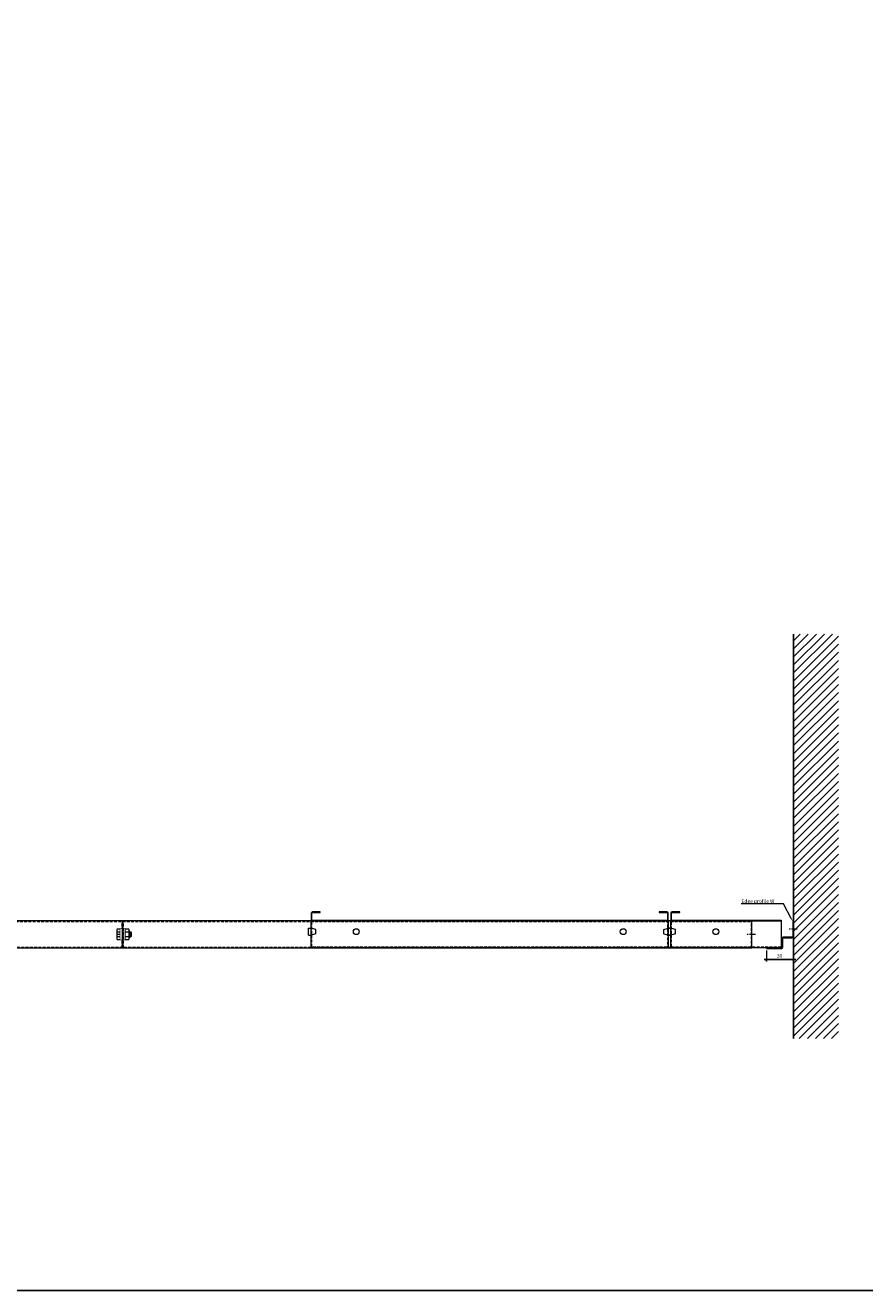
# Model space of a CAD drawing. Extents: x -3579 to 7471, y -39885 to -20201.
# Drawn here: x -321 to 613, y -24039 to -22631 of the extents above; entities that cross this region are included whole.
import ezdxf
from ezdxf import colors
from ezdxf.entities.mleader import LeaderData, LeaderLine
from ezdxf.math import Vec2, Vec3

# ---------------------------------------------------------------- set-up
doc = ezdxf.new("R2010")
doc.units = 0
doc.set_wipeout_variables(frame=1)
doc.header["$PDMODE"] = 3
doc.header["$PDSIZE"] = 1
doc.linetypes.add('DASHDOT', pattern=[25.4, 12.7, -6.35, 0, -6.35])
doc.linetypes.add('HIDDEN2', pattern=[4.7625, 3.175, -1.5875])
doc.layers.get('0').update_dxf_attribs({"linetype": 'CONTINUOUS'})
doc.layers.get('Defpoints').update_dxf_attribs({"linetype": 'CONTINUOUS'})
for name, color, linetype, lineweight in [('HD CARRIER', 240, 'CONTINUOUS', 15), ('HD EDGE PROFILE', 3, 'CONTINUOUS', 9), ('HD PLANKS', 140, 'CONTINUOUS', 15), ('HD005_Dimensions', 6, 'CONTINUOUS', 9), ('HD006_Hatching', 252, 'CONTINUOUS', 20), ('HD007_Fastenings', 11, 'CONTINUOUS', 9), ('HD020_Text_2.5', 5, 'CONTINUOUS', 25), ('HD021_Text', 2, 'CONTINUOUS', 9)]:
    doc.layers.add(name, color=color, linetype=linetype, lineweight=lineweight)
doc.styles.add('Arial Narrow', font='ARIALN.TTF')
doc.dimstyles.new('DM10_ANNOTATION', dxfattribs={"dimtxt": 2, "dimasz": 1, "dimexe": 1, "dimexo": 1, "dimgap": 1, "dimtad": 1, "dimdec": 0, "dimdsep": 46, "dimtxsty": 'Arial Narrow', "dimblk": 'OBLIQUE', "dimcen": 0.09, "dimdle": 1.3, "dimclrd": 6, "dimclre": 6, "dimclrt": 5, "dimadec": 0, "dimazin": 2, "dimtfac": 1, "dimtdec": 0, "dimtmove": 2, "dimatfit": 2, "dimldrblk": 'OBLIQUE', "dimfxl": 5, "dimfxlon": 1, "dimtolj": 1, "dimtzin": 0, "dimlwe": 9, "dimarcsym": 0})

# ---------------------------------------------------------------- blocks, each defined once
blk = doc.blocks.new('_Oblique')
at = {"color": 0, "linetype": 'ByBlock', "lineweight": -2}
blk.add_line((-0.5, -0.5), (0.5, 0.5), dxfattribs=at)
blk = doc.blocks.new('*D60')
at = {"layer": 'Defpoints', "color": 0, "linetype": 'Continuous', "transparency": 16777216}
for p in [(503.7, -23658.5), (533.7, -23657.1), (533.7, -23670.9)]:
    blk.add_point(p, dxfattribs=at)
at = {"layer": 'HD005_Dimensions', "color": 6, "linetype": 'Continuous', "lineweight": 9, "transparency": 16777216}
for p, q in [((503.7, -23660.9), (503.7, -23672.9)), ((533.7, -23660.9), (533.7, -23672.9))]:
    blk.add_line(p, q, dxfattribs=at)
at = {"layer": 'HD005_Dimensions', "color": 6, "linetype": 'Continuous', "lineweight": -2, "transparency": 16777216}
blk.add_line((501.1, -23670.9), (536.3, -23670.9), dxfattribs=at)
at = {"layer": 'HD005_Dimensions', "color": 6, "linetype": 'Continuous', "lineweight": -2, "transparency": 16777216, "xscale": 2, "yscale": 2, "zscale": 2, "rotation": 180}
blk.add_blockref('_Oblique', (503.7, -23670.9), dxfattribs=at)
at = {"layer": 'HD005_Dimensions', "color": 6, "linetype": 'Continuous', "lineweight": -2, "transparency": 16777216, "xscale": 2, "yscale": 2, "zscale": 2}
blk.add_blockref('_Oblique', (533.7, -23670.9), dxfattribs=at)
at = {"layer": 'HD005_Dimensions', "color": 5, "linetype": 'Continuous', "transparency": 16777216, "insert": (518.3, -23666.7), "char_height": 4, "attachment_point": 5, "style": 'Arial Narrow'}
blk.add_mtext('\\A1;30', dxfattribs=at)
blk = doc.blocks.new('*U166')
at = {"layer": 'HD CARRIER', "linetype": 'Continuous'}
for p, q in [((1000, 30), (0, 30)), ((0, 30), (0, 0)), ((1000, 0), (1000, 30)), ((0, 0), (1000, 0))]:
    blk.add_line(p, q, dxfattribs=at)
at = {"layer": 'HD CARRIER', "linetype": 'HIDDEN2'}
for p, q in [((0, 29.2), (1000, 29.2)), ((0.8, 27), (0, 27)), ((0.8, 27), (0.8, 1.6)), ((999.2, 27), (999.2, 1.6)), ((999.2, 27), (1000, 27)), ((1.6, 0.8), (998.4, 0.8))]:
    blk.add_line(p, q, dxfattribs=at)
at = {"layer": 'HD CARRIER', "linetype": 'DASHDOT', "ltscale": 0.1}
blk.add_line((1004, 15), (994, 15), dxfattribs=at)
at = {"layer": 'HD CARRIER', "linetype": 'HIDDEN2'}
for centre, radius, start, end in [((1.6, 1.6), 1.6, 180, 270), ((1.6, 1.6), 0.8, 180, 270), ((998.4, 1.6), 1.6, 270, 0), ((998.4, 1.6), 0.8, 270, 0)]:
    blk.add_arc(centre, radius, start, end, dxfattribs=at)
blk = doc.blocks.new('*U14')
at = {"layer": 'HD007_Fastenings', "color": 9}
for p, q in [((-5.8, 3.5), (-5.8, 0)), ((-5.8, 0), (5.8, 0)), ((4.3, 4), (-4.3, 4)), ((-3, -11.4), (-3, 0)), ((-2.9, 0), (-2.9, 3.5)), ((2.9, 3.5), (2.9, 0)), ((3, 0), (3, -11.4)), ((5.8, 0), (5.8, 3.5)), ((-2.4, -2.6), (-3, -0.3)), ((3, -2.6), (-3, -2.6)), ((-2.4, -12), (-3, -11.4)), ((3, -11.4), (-3, -11.4)), ((-2.4, -12), (-2.4, -2.6)), ((2.4, -12), (-2.4, -12)), ((2.4, -2.6), (3, -0.3)), ((2.4, -12), (2.4, -2.6)), ((3, -11.4), (2.4, -12))]:
    blk.add_line(p, q, dxfattribs=at)
for centre, radius, start, end in [((-4.3, 1.7), 2.33, 90, 128.2132), ((-4.3, 1.7), 2.33, 51.7868, 90), ((0, -4.6), 8.58, 70.3471, 109.6529), ((4.3, 1.7), 2.33, 90, 128.2132), ((4.3, 1.7), 2.33, 51.7868, 90)]:
    blk.add_arc(centre, radius, start, end, dxfattribs=at)
blk = doc.blocks.new('HD nuts M6 DIN 934 za')
at = {"color": 9}
blk.add_wipeout([(-5.8, 4.5), (-5.1, 4.9), (-4.3, 5), (4.3, 5), (5.1, 4.9), (5.8, 4.5), (5.8, 0.5), (5.1, 0.1), (4.3, 0), (-4.3, 0), (-5.1, 0.1), (-5.8, 0.5)], dxfattribs=at).dxf.layer = 'HD007_Fastenings'
at = {"layer": 'HD007_Fastenings', "color": 9}
for p, q in [((-5.8, 4.5), (-5.8, 0.5)), ((-4.3, 5), (4.3, 5)), ((-4.3, 0), (4.3, 0)), ((-3, 5), (-3, 5)), ((-2.9, 0.5), (-2.9, 4.5)), ((-2.4, 5), (-2.4, 5)), ((2.4, 5), (2.4, 5)), ((2.9, 4.5), (2.9, 0.5)), ((3, 5), (3, 5)), ((5.8, 0.5), (5.8, 4.5))]:
    blk.add_line(p, q, dxfattribs=at)
for centre, radius, start, end in [((-4.3, 2.7), 2.33, 90, 128.2132), ((-4.3, 2.3), 2.33, 231.7868, 270), ((-4.3, 2.7), 2.33, 51.7868, 90), ((-4.3, 2.3), 2.33, 270, 308.2132), ((0, -3.6), 8.58, 70.3471, 109.6529), ((0, 8.6), 8.58, 250.3471, 289.6529), ((4.3, 2.7), 2.33, 90, 128.2132), ((4.3, 2.3), 2.33, 231.7868, 270), ((4.3, 2.7), 2.33, 51.7868, 90), ((4.3, 2.3), 2.33, 270, 308.2132)]:
    blk.add_arc(centre, radius, start, end, dxfattribs=at)
blk = doc.blocks.new('HD washer M6 DIN 125A za')
at = {"layer": 'HD007_Fastenings', "color": 9}
for p, q in [((-6, 0), (-6, 1.6)), ((-6, 1.6), (6, 1.6)), ((6, 0), (-6, 0)), ((6, 1.6), (6, 0))]:
    blk.add_line(p, q, dxfattribs=at)
at = {"color": 9}
blk.add_wipeout([(-6, 1.6), (6, 1.6), (6, 0), (-6, 0)], dxfattribs=at)
blk = doc.blocks.new('*U171')
at = {"layer": 'HD CARRIER', "linetype": 'Continuous'}
for p, q in [((700, 30), (0, 30)), ((0, 30), (0, 0)), ((700, 0), (700, 30)), ((0, 0), (700, 0))]:
    blk.add_line(p, q, dxfattribs=at)
at = {"layer": 'HD CARRIER', "linetype": 'HIDDEN2'}
for p, q in [((0, 29.2), (700, 29.2)), ((0.8, 27), (0, 27)), ((0.8, 27), (0.8, 1.6)), ((699.2, 27), (699.2, 1.6)), ((699.2, 27), (700, 27)), ((1.6, 0.8), (698.4, 0.8))]:
    blk.add_line(p, q, dxfattribs=at)
at = {"layer": 'HD CARRIER', "linetype": 'DASHDOT', "ltscale": 0.1}
blk.add_line((704, 15), (694, 15), dxfattribs=at)
at = {"layer": 'HD CARRIER', "linetype": 'HIDDEN2'}
for centre, radius, start, end in [((1.6, 1.6), 1.6, 180, 270), ((1.6, 1.6), 0.8, 180, 270), ((698.4, 1.6), 1.6, 270, 0), ((698.4, 1.6), 0.8, 270, 0)]:
    blk.add_arc(centre, radius, start, end, dxfattribs=at)
blk = doc.blocks.new('*U173')
at = {"layer": 'HD PLANKS'}
for p, q in [((0, 1.4), (0, 30.7)), ((0, 30.7), (397, 30.7)), ((397, 30.7), (397, 1.4)), ((395.6, 0), (1.4, 0))]:
    blk.add_line(p, q, dxfattribs=at)
at = {"layer": 'HD PLANKS', "linetype": 'Continuous'}
blk.add_line((0, 30), (397, 30), dxfattribs=at)
at = {"layer": 'HD PLANKS', "linetype": 'HIDDEN2'}
for p, q in [((0.7, 1.4), (0.7, 30.7)), ((396.3, 30.7), (396.3, 1.4)), ((395.6, 0.7), (1.4, 0.7))]:
    blk.add_line(p, q, dxfattribs=at)
at = {"layer": 'HD PLANKS'}
for points in [[(0.7, 30.7), (0.7, 38.6, -0.414214), (1.4, 39.3), (10, 39.3), (10, 40), (1.4, 40, 0.414214), (0, 38.6), (0, 30.7)], [(397, 30.7), (397, 38.6, 0.414214), (395.6, 40), (387, 40), (387, 39.3), (395.6, 39.3, -0.414214), (396.3, 38.6), (396.3, 30.7)]]:
    blk.add_lwpolyline(points, format="xyb", dxfattribs=at)
for centre in [(50, 18), (347, 18)]:
    blk.add_circle(centre, 3.25, dxfattribs=at)
for centre, start, end in [((1.4, 1.4), 180, 270), ((395.6, 1.4), 270, 0)]:
    blk.add_arc(centre, 1.4, start, end, dxfattribs=at)
at = {"layer": 'HD PLANKS', "linetype": 'HIDDEN2'}
for centre, start, end in [((1.4, 1.4), 180, 270), ((395.6, 1.4), 270, 360)]:
    blk.add_arc(centre, 0.7, start, end, dxfattribs=at)
blk = doc.blocks.new('HD spacer 3 mm side')
at = {"layer": 'HD PLANKS'}
for p, q in [((-4, 3), (4, 3)), ((-4, 3), (-4, 0)), ((-4, 0), (4, 0)), ((-3.3, 0), (-3.5, -1)), ((3.3, 0), (3.5, -1)), ((4, 3), (4, 0)), ((-2.45, -5), (-3.5, -1)), ((-2.45, -5), (2.45, -5)), ((2.45, -5), (3.5, -1))]:
    blk.add_line(p, q, dxfattribs=at)
blk = doc.blocks.new('HD Edge profile W-30')
at = {"layer": 'HD CARRIER', "linetype": 'Continuous'}
h = blk.add_hatch(dxfattribs=at)
h.set_pattern_fill('ANSI31', color=8, scale=0.5)
h.paths.add_polyline_path([(0.7, 30), (0, 30), (0, 21.7), (0.7, 21.7)])
h.paths.add_polyline_path([(0.7, 21.7), (0, 21.7), (0, 13.4, 0.414214), (1.4, 12), (11.3, 12, -0.414214), (12, 11.3), (12, 1.4, 0.414214), (13.4, 0), (30, 0), (30, 0.7), (13.4, 0.7, -0.414214), (12.7, 1.4), (12.7, 11.3, 0.414214), (11.3, 12.7), (1.4, 12.7, -0.414214), (0.7, 13.4)])
at = {"layer": 'HD EDGE PROFILE', "color": 1, "linetype": 'DASHDOT', "ltscale": 0.1}
blk.add_line((5, 21.7), (-5, 21.7), dxfattribs=at)
at = {"layer": 'HD EDGE PROFILE'}
blk.add_lwpolyline([(1.4, 12.7), (11.3, 12.7, -0.414214), (12.7, 11.3), (12.7, 1.4, 0.414214), (13.4, 0.7), (30, 0.7), (30, 0), (13.4, 0, -0.414214), (12, 1.4), (12, 11.3, 0.414214), (11.3, 12), (1.4, 12, -0.414214), (0, 13.4), (0, 30), (0.7, 30), (0.7, 13.4, 0.414214)], format="xyb", close=True, dxfattribs=at)

msp = doc.modelspace()

# ---------------------------------------------------------------- hatches: boundary and pattern name
at = {"layer": 'HD006_Hatching', "linetype": 'Continuous'}
h = msp.add_hatch(dxfattribs=at)
h.set_pattern_fill('ANSI31', color=256, scale=2)
h.set_pattern_definition([(45, (93.3055, -11228.992), (-4.490128, 4.490128), [])])
h.paths.add_polyline_path([(533.7, -23308.6), (583.7, -23308.6), (583.7, -23758.6), (533.7, -23758.6)])

# ---------------------------------------------------------------- linework, layer by layer
msp.add_lwpolyline([(821.2, -24039.2), (821.2, -21223.4), (-3578.8, -21223.4), (-3578.8, -24039.2)], close=True)
at = {"layer": 'HD PLANKS'}
for p, q in [((397.3, -23656.4), (397.3, -23627.1)), ((397.3, -23627.1), (519.8, -23627.1)), ((519.8, -23657.8), (398.7, -23657.8))]:
    msp.add_line(p, q, dxfattribs=at)
at = {"layer": 'HD PLANKS', "linetype": 'Continuous'}
for p, q in [((397.3, -23627.8), (519.8, -23627.8)), ((519.8, -23627.1), (519.8, -23657.8))]:
    msp.add_line(p, q, dxfattribs=at)
at = {"layer": 'HD PLANKS', "linetype": 'HIDDEN2'}
for p, q in [((398, -23656.4), (398, -23627.1)), ((519.8, -23657.1), (398.7, -23657.1))]:
    msp.add_line(p, q, dxfattribs=at)
at = {"layer": 'HD PLANKS'}
msp.add_lwpolyline([(398, -23627.1), (398, -23619.2, -0.414214), (398.7, -23618.5), (407.3, -23618.5), (407.3, -23617.8), (398.7, -23617.8, 0.414214), (397.3, -23619.2), (397.3, -23627.1)], format="xyb", dxfattribs=at)
msp.add_circle((447.3, -23639.8), 3.25, dxfattribs=at)
msp.add_arc((398.7, -23656.4), 1.4, 180, 270, dxfattribs=at)
at = {"layer": 'HD PLANKS', "linetype": 'HIDDEN2'}
msp.add_arc((398.7, -23656.4), 0.7, 180, 270, dxfattribs=at)
at = {"layer": 'HD020_Text_2.5', "linetype": 'Continuous'}
msp.add_line((533.7, -23758.6), (533.7, -23308.6), dxfattribs=at)

# ---------------------------------------------------------------- block references
at = {"layer": 'HD CARRIER', "linetype": 'Continuous'}
msp.add_blockref('*U166', (-1212.7, -23657.8), dxfattribs=at)
at = {"layer": 'HD EDGE PROFILE', "linetype": 'Continuous', "xscale": -1}
msp.add_blockref('HD Edge profile W-30', (533.7, -23658.5), dxfattribs=at)
at = {"layer": 'HD PLANKS', "linetype": 'HIDDEN2'}
msp.add_blockref('*U173', (-2.7, -23657.8), dxfattribs=at)
at = {"layer": 'HD PLANKS', "linetype": 'Continuous', "rotation": 90.00000000000001}
for p in [(-2.7, -23639.8), (397.3, -23639.8)]:
    msp.add_blockref('HD spacer 3 mm side', p, dxfattribs=at)
at = {"layer": 'HD PLANKS', "linetype": 'Continuous', "xscale": -1, "rotation": 270}
msp.add_blockref('HD spacer 3 mm side', (394.3, -23639.8), dxfattribs=at)
at = {"layer": 'HD007_Fastenings', "color": 9, "rotation": 89.99999999999999}
msp.add_blockref('*U14', (-215.1, -23642.8), dxfattribs=at)

# ---------------------------------------------------------------- dimensions: what is measured, and where the dimension line sits
at = {"layer": 'HD005_Dimensions', "linetype": 'Continuous'}
dim = msp.add_linear_dim(base=(533.7, -23670.9), p1=(503.7, -23658.5), p2=(533.7, -23657.1), dimstyle='DM10_ANNOTATION', dxfattribs=at)
dim.commit()
dim.dimension.update_dxf_attribs({"geometry": '*D60', "text_midpoint": (518.3, -23666.7), "dimtype": 160})

# ---------------------------------------------------------------- leaders
at = {"layer": 'HD021_Text'}
ml = msp.add_multileader_mtext('Standard', dxfattribs=at)
ml.set_content('Edge profile W', color=5, style='Arial Narrow')
ml.set_leader_properties(color=5, linetype='ByLayer', lineweight=15)
ml.build(insert=Vec2(0, 0))
ml.multileader.update_dxf_attribs({"text_left_attachment_type": 5, "text_right_attachment_type": 5, "dogleg_length": 2, "scale": 2})
ctx = ml.context
ctx.base_point, ctx.scale, ctx.landing_gap_size, ctx.plane_origin = Vec3(476.8, -23609), 2, 6, Vec3(601.4, -23602.3)
ctx.left_attachment, ctx.right_attachment, ctx.text_align_type = 5, 5, 2
notes = []
notes.append((ctx, [(1, (1, 1, 0), (522.4, -23609), (-1, 0), 4, [(0, [(533, -23628.5)], 0, [])])]))
ctx.mtext.insert, ctx.mtext.alignment, ctx.mtext.flow_direction = Vec3(512.4, -23603.8), 3, 5
for ctx, leaders in notes:
    for number, flags, end, landing, length, lines in leaders:
        leader = LeaderData()
        leader.index, (leader.has_last_leader_line, leader.has_dogleg_vector, leader.attachment_direction) = number, flags
        leader.last_leader_point, leader.dogleg_vector, leader.dogleg_length = Vec3(end), Vec3(landing), length
        for number, points, colour, breaks in lines:
            line = LeaderLine()
            line.index, line.vertices, line.color, line.breaks = number, Vec3.list(points), colors.encode_raw_color(colour), breaks
            leader.lines.append(line)
        ctx.leaders.append(leader)

# ---------------------------------------------------------------- next in the draw order: block references
at = {"layer": 'HD007_Fastenings', "rotation": 270}
msp.add_blockref('HD nuts M6 DIN 934 za', (-210.3, -23642.8), dxfattribs=at)

# ---------------------------------------------------------------- next in the draw order: block references
msp.add_blockref('HD washer M6 DIN 125A za', (-211.9, -23642.8), dxfattribs=at)

# ---------------------------------------------------------------- next in the draw order: block references
msp.add_blockref('HD washer M6 DIN 125A za', (-215.1, -23642.8), dxfattribs=at)

# ---------------------------------------------------------------- next in the draw order: block references
msp.add_blockref('HD washer M6 DIN 125A za', (-211.9, -23642.8), dxfattribs=at)

# ---------------------------------------------------------------- next in the draw order: block references
msp.add_blockref('HD washer M6 DIN 125A za', (-215.1, -23642.8), dxfattribs=at)

# ---------------------------------------------------------------- next in the draw order: block references
at = {"layer": 'HD CARRIER', "linetype": 'Continuous'}
msp.add_blockref('*U171', (-212.7, -23657.8), dxfattribs=at)

doc.saveas('drawing.dxf')
